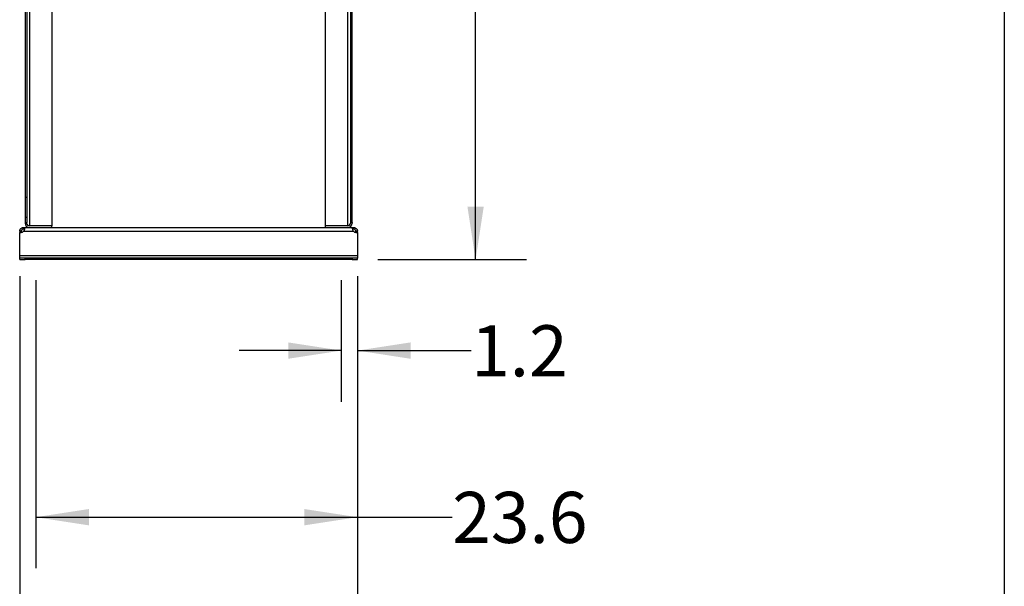
# Model space of a CAD drawing. Extents: x 0.4 to 10.6, y 0.4 to 8.1.
# Drawn here: x 8.2 to 10.6, y 2 to 3.4 of the extents above; entities that cross this region are included whole.
import ezdxf

# ---------------------------------------------------------------- set-up
doc = ezdxf.new("R2010")
doc.units = 0
doc.linetypes.add('SLD-SOLID', pattern=[0])
doc.layers.get('0').update_dxf_attribs({"linetype": 'CONTINUOUS'})
doc.styles.add('SLDTEXTSTYLE0', font='TXT', dxfattribs={"width": 0.75})
doc.dimstyles.new('SLDDIMSTYLE3', dxfattribs={"dimtxt": 0.125, "dimasz": 0.13, "dimexe": 0, "dimexo": 0.0625, "dimgap": 0.03125, "dimtad": 0, "dimtih": 1, "dimtoh": 1, "dimdec": 1, "dimlfac": 30, "dimrnd": 1e-09, "dimzin": 12, "dimtxsty": 'SLDTEXTSTYLE0', "dimsah": 1, "dimcen": 0.09, "dimazin": 3, "dimtfac": 1, "dimtdec": 1, "dimtmove": 0, "dimatfit": 3, "dimtolj": 1, "dimtzin": 12})
doc.dimstyles.new('SLDDIMSTYLE4', dxfattribs={"dimtxt": 0.125, "dimasz": 0.13, "dimexe": 0, "dimexo": 0.0625, "dimgap": 0.03125, "dimtad": 0, "dimtih": 1, "dimtoh": 1, "dimdec": 1, "dimlfac": 30, "dimrnd": 1e-09, "dimzin": 12, "dimtxsty": 'SLDTEXTSTYLE0', "dimsah": 1, "dimcen": 0.09, "dimazin": 3, "dimtfac": 1, "dimtdec": 1, "dimtofl": 0, "dimtmove": 0, "dimatfit": 3, "dimtolj": 1, "dimtzin": 12})

# ---------------------------------------------------------------- blocks, each defined once
blk = doc.blocks.new('_D_5')
at = {"color": 7, "linetype": 'SLD-SOLID'}
for p, q in [((8.9832, 2.7384), (8.9832, 2.441)), ((9.0226, 2.7384), (9.0226, 2.441)), ((8.9832, 2.566), (8.7332, 2.566)), ((9.0226, 2.566), (9.3008, 2.566))]:
    blk.add_line(p, q, dxfattribs=at)
for points in [[(8.9832, 2.566), (8.8532, 2.586), (8.8532, 2.546)], [(9.0226, 2.566), (9.1526, 2.546), (9.1526, 2.586)]]:
    blk.add_solid(points, dxfattribs=at)
at = {"color": 7, "linetype": 'SLD-SOLID', "insert": (9.3008, 2.6279), "char_height": 0.125, "attachment_point": 1, "style": 'SLDTEXTSTYLE0'}
blk.add_mtext('1.2', dxfattribs=at)
blk = doc.blocks.new('_D_6')
at = {"color": 7, "linetype": 'SLD-SOLID'}
for p, q in [((8.2352, 2.7384), (8.2352, 2.0335)), ((9.0226, 2.7384), (9.0226, 2.0335)), ((8.2352, 2.1585), (9.0226, 2.1585)), ((9.0226, 2.1585), (9.2546, 2.1585))]:
    blk.add_line(p, q, dxfattribs=at)
for points in [[(8.2352, 2.1585), (8.3652, 2.1385), (8.3652, 2.1785)], [(9.0226, 2.1585), (8.8926, 2.1785), (8.8926, 2.1385)]]:
    blk.add_solid(points, dxfattribs=at)
at = {"color": 7, "linetype": 'SLD-SOLID', "insert": (9.2546, 2.2204), "char_height": 0.125, "attachment_point": 1, "style": 'SLDTEXTSTYLE0'}
blk.add_mtext('23.6', dxfattribs=at)
blk = doc.blocks.new('_D_7')
at = {"color": 7, "linetype": 'SLD-SOLID'}
for p, q in [((8.1958, 2.7477), (8.1958, 1.6729)), ((9.0226, 2.7477), (9.0226, 1.6729)), ((8.1958, 1.7979), (9.0226, 1.7979)), ((9.0226, 1.7979), (9.2546, 1.7979))]:
    blk.add_line(p, q, dxfattribs=at)
for points in [[(8.1958, 1.7979), (8.3258, 1.7779), (8.3258, 1.8179)], [(9.0226, 1.7979), (8.8926, 1.8179), (8.8926, 1.7779)]]:
    blk.add_solid(points, dxfattribs=at)
at = {"color": 7, "linetype": 'SLD-SOLID', "insert": (9.2546, 1.8598), "char_height": 0.125, "attachment_point": 1, "style": 'SLDTEXTSTYLE0'}
blk.add_mtext('24.8', dxfattribs=at)
blk = doc.blocks.new('_D_8')
at = {"color": 7, "linetype": 'SLD-SOLID'}
for p, q in [((9.0891, 4.7084), (9.4369, 4.7084)), ((9.3119, 4.7084), (9.3119, 3.8477)), ((9.3119, 2.7884), (9.3119, 3.6492)), ((9.0726, 2.7884), (9.4369, 2.7884))]:
    blk.add_line(p, q, dxfattribs=at)
for points in [[(9.3119, 4.7084), (9.2919, 4.5784), (9.3319, 4.5784)], [(9.3119, 2.7884), (9.3319, 2.9184), (9.2919, 2.9184)]]:
    blk.add_solid(points, dxfattribs=at)
at = {"color": 7, "linetype": 'SLD-SOLID', "insert": (9.1503, 3.8104), "char_height": 0.125, "attachment_point": 1, "style": 'SLDTEXTSTYLE0'}
blk.add_mtext('57.6', dxfattribs=at)

msp = doc.modelspace()

# ---------------------------------------------------------------- linework, layer by layer
at = {"color": 7, "linetype": 'SLD-SOLID'}
for p, q in [((10.6063, 8.1063), (10.6063, 0.3937)), ((8.2089, 4.6454), (8.2089, 2.9407)), ((8.2129, 4.6454), (8.2129, 2.9407)), ((9.0055, 4.6454), (9.0055, 2.9407)), ((9.0094, 2.9407), (9.0094, 4.6454)), ((8.2745, 3.648), (8.2745, 2.8712)), ((8.9438, 3.648), (8.9438, 2.8712)), ((8.2129, 2.9407), (8.2089, 2.9407)), ((8.2089, 2.9407), (8.2089, 2.8914)), ((8.2129, 2.9407), (8.2129, 2.8914)), ((9.0094, 2.9407), (9.0055, 2.9407)), ((9.0055, 2.9407), (9.0055, 2.8914)), ((9.0094, 2.8914), (9.0094, 2.9407)), ((8.2089, 2.8914), (8.2089, 2.879)), ((8.2129, 2.8914), (8.2089, 2.8914)), ((8.2089, 2.879), (8.2129, 2.879)), ((8.2089, 2.879), (8.2089, 2.8777)), ((8.2129, 2.8914), (8.2129, 2.879)), ((8.2129, 2.8777), (8.2129, 2.879)), ((8.2194, 2.8712), (8.2185, 2.8712)), ((8.2745, 2.8712), (8.2194, 2.8712)), ((8.2745, 2.8711), (8.2194, 2.8711)), ((8.2745, 2.8672), (8.2745, 2.8711)), ((8.9989, 2.8712), (8.9438, 2.8712)), ((8.9438, 2.8711), (8.9438, 2.8672)), ((8.9989, 2.8711), (8.9438, 2.8711)), ((8.9999, 2.8712), (8.9989, 2.8712)), ((9.0094, 2.8914), (9.0055, 2.8914)), ((9.0055, 2.8914), (9.0055, 2.879)), ((9.0055, 2.879), (9.0094, 2.879)), ((9.0055, 2.879), (9.0055, 2.8777)), ((9.0094, 2.879), (9.0094, 2.8914)), ((9.0094, 2.879), (9.0094, 2.8777)), ((8.1998, 2.8579), (8.1958, 2.8579)), ((8.1958, 2.8579), (8.1958, 2.8552)), ((8.1958, 2.8552), (8.1996, 2.8552)), ((8.1958, 2.7977), (8.1958, 2.8552)), ((8.1958, 2.8552), (8.1958, 2.8552)), ((8.1998, 2.8552), (8.1958, 2.8552)), ((8.1998, 2.8579), (8.1998, 2.8552)), ((8.205, 2.8632), (8.205, 2.8672)), ((8.205, 2.8672), (8.2054, 2.8672)), ((8.2054, 2.8632), (8.205, 2.8632)), ((8.2054, 2.8672), (8.2194, 2.8672)), ((8.2054, 2.8672), (8.2054, 2.8632)), ((8.2056, 2.8579), (9.0128, 2.8579)), ((8.2194, 2.8672), (8.2745, 2.8672)), ((8.2745, 2.8672), (8.9438, 2.8672)), ((8.9438, 2.8672), (8.9989, 2.8672)), ((8.9989, 2.8672), (9.013, 2.8672)), ((9.013, 2.8632), (9.013, 2.8672)), ((9.013, 2.8672), (9.0133, 2.8672)), ((9.0133, 2.8632), (9.013, 2.8632)), ((9.0133, 2.8672), (9.0133, 2.8632)), ((9.0226, 2.8579), (9.0186, 2.8579)), ((9.0186, 2.8552), (9.0186, 2.8579)), ((9.0226, 2.8552), (9.0186, 2.8552)), ((9.0187, 2.8552), (9.0226, 2.8552)), ((9.0226, 2.8552), (9.0226, 2.8579)), ((9.0226, 2.8552), (9.0226, 2.7977)), ((9.0226, 2.8552), (9.0226, 2.8552)), ((9.0226, 2.7977), (8.1958, 2.7977)), ((8.1958, 2.7924), (8.1958, 2.7977)), ((9.0226, 2.7977), (9.0226, 2.7924)), ((8.1958, 2.7884), (8.1958, 2.7924)), ((8.2089, 2.7924), (8.1958, 2.7924)), ((8.1958, 2.7884), (8.2089, 2.7884)), ((8.2089, 2.7884), (8.2089, 2.7924)), ((9.0094, 2.7924), (8.2089, 2.7924)), ((9.0094, 2.7884), (8.2089, 2.7884)), ((9.0094, 2.7924), (9.0094, 2.7884)), ((9.0226, 2.7924), (9.0094, 2.7924)), ((9.0094, 2.7884), (9.0226, 2.7884)), ((9.0226, 2.7884), (9.0226, 2.7924))]:
    msp.add_line(p, q, dxfattribs=at)
at = {"color": 8, "linetype": 'SLD-SOLID'}
for p, q in [((8.2194, 3.648), (8.2194, 2.8712)), ((8.9989, 2.8712), (8.9989, 3.648))]:
    msp.add_line(p, q, dxfattribs=at)
at = {"color": 7, "linetype": 'SLD-SOLID'}
for centre, radius, start, end in [((8.2194, 2.8777), 0.0105, 180, 270), ((8.2194, 2.8777), 0.00656, 180, 270), ((8.9989, 2.8777), 0.0105, 270, 0), ((8.9989, 2.8777), 0.00656, 270, 0), ((8.1996, 2.8631), 0.00787, 270, 318.7355), ((9.0187, 2.8631), 0.00787, 221.2645, 270)]:
    msp.add_arc(centre, radius, start, end, dxfattribs=at)
for points, knots in [([(8.1958, 2.8579), (8.1959, 2.8587), (8.196, 2.8604), (8.1971, 2.8629), (8.1988, 2.865), (8.2011, 2.8664), (8.2033, 2.8671), (8.2045, 2.8672), (8.205, 2.8672)], [0, 0, 0, 0, 0.180629, 0.361154, 0.537045, 0.710061, 0.884028, 1, 1, 1, 1]), ([(8.205, 2.8632), (8.2046, 2.8631), (8.2038, 2.8631), (8.2024, 2.8625), (8.2013, 2.8617), (8.2006, 2.8607), (8.2001, 2.8597), (8.1998, 2.8587), (8.1998, 2.8582), (8.1998, 2.8579)], [0, 0, 0, 0, 0.218488, 0.359778, 0.501671, 0.630174, 0.756653, 0.894079, 1, 1, 1, 1]), ([(8.2054, 2.8672), (8.2058, 2.8671), (8.2068, 2.867), (8.2074, 2.8659), (8.2076, 2.8642), (8.2073, 2.8619), (8.2066, 2.8597), (8.2058, 2.8584), (8.2056, 2.8579)], [0, 0, 0, 0, 0.180756, 0.361564, 0.538065, 0.711248, 0.884875, 1, 1, 1, 1]), ([(8.2073, 2.8624), (8.2072, 2.8625), (8.207, 2.8629), (8.2063, 2.8631), (8.2057, 2.8632), (8.2054, 2.8632)], [0, 0, 0, 0, 0.236856, 0.612187, 1, 1, 1, 1]), ([(9.0128, 2.8579), (9.0124, 2.8587), (9.0115, 2.8604), (9.0109, 2.8629), (9.0108, 2.865), (9.0112, 2.8664), (9.0119, 2.8671), (9.0127, 2.8672), (9.013, 2.8672)], [0, 0, 0, 0, 0.18063, 0.361156, 0.537049, 0.710065, 0.884032, 1, 1, 1, 1]), ([(9.013, 2.8632), (9.0125, 2.8632), (9.0117, 2.8631), (9.0112, 2.8626), (9.0111, 2.8625)], [0, 0, 0, 0, 0.609121, 1, 1, 1, 1]), ([(9.0133, 2.8672), (9.0141, 2.8671), (9.0157, 2.867), (9.0182, 2.8659), (9.0203, 2.8642), (9.0218, 2.8619), (9.0225, 2.8597), (9.0225, 2.8584), (9.0226, 2.8579)], [0, 0, 0, 0, 0.180756, 0.361564, 0.538067, 0.71125, 0.884876, 1, 1, 1, 1]), ([(9.0186, 2.8579), (9.0185, 2.8583), (9.0185, 2.8591), (9.018, 2.8604), (9.0173, 2.8614), (9.0163, 2.8623), (9.0153, 2.8628), (9.0142, 2.8631), (9.0136, 2.8632), (9.0133, 2.8632)], [0, 0, 0, 0, 0.179019, 0.322763, 0.467171, 0.596229, 0.722429, 0.85893, 1, 1, 1, 1])]:
    msp.add_open_spline(points, degree=3, knots=knots, dxfattribs=at)

# ---------------------------------------------------------------- dimensions: what is measured, and where the dimension line sits
dim = msp.add_linear_dim(base=(9.3119, 4.7084), p1=(9.0226, 2.7884), p2=(9.0391, 4.7084), angle=90, dimstyle='SLDDIMSTYLE4', dxfattribs=at)
dim.commit()
dim.dimension.update_dxf_attribs({"geometry": '_D_8', "text_midpoint": (9.3119, 3.7484), "dimtype": 160})
for base, p1, p2, dimstyle, picture, middle in [((8.1958, 1.7979), (9.0226, 2.7977), (8.1958, 2.7977), 'SLDDIMSTYLE4', '_D_7', (9.4163, 1.7979)), ((8.2352, 2.1585), (9.0226, 2.7884), (8.2352, 2.7884), 'SLDDIMSTYLE4', '_D_6', (9.4163, 2.1585)), ((8.9832, 2.566), (9.0226, 2.7884), (8.9832, 2.7884), 'SLDDIMSTYLE3', '_D_5', (9.4163, 2.566))]:
    dim = msp.add_linear_dim(base=base, p1=p1, p2=p2, dimstyle=dimstyle, dxfattribs=at)
    dim.commit()
    dim.dimension.update_dxf_attribs({"geometry": picture, "text_midpoint": middle, "dimtype": 160})

doc.saveas('drawing.dxf')
